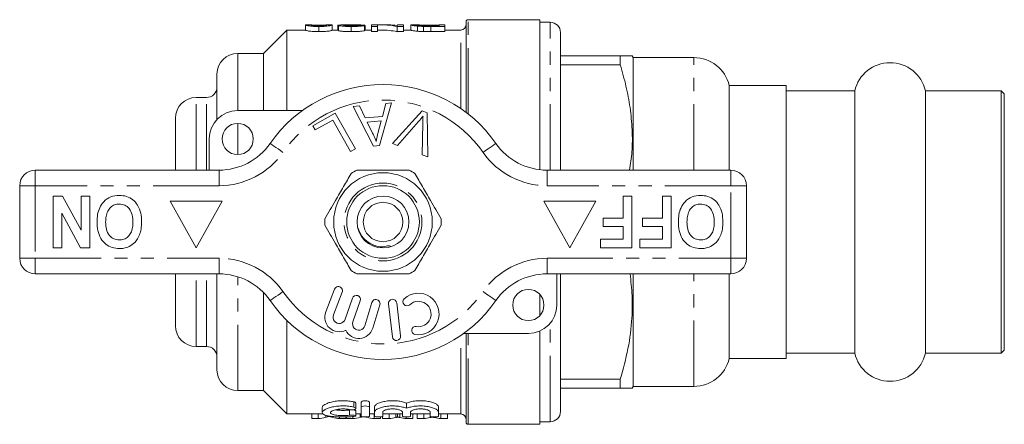
# Model space of a CAD drawing. Units: millimetres. Extents: x 156 to 251, y 91 to 269.
# Drawn here: x 156 to 251, y 91 to 130 of the extents above; entities that cross this region are included whole.
import ezdxf

# ---------------------------------------------------------------- set-up
doc = ezdxf.new("R2010")
doc.units = ezdxf.units.MM
doc.linetypes.add('PHANTOM', pattern=[12.7, 6.35, -1.27, 1.27, -1.27, 1.27, -1.27])

msp = doc.modelspace()

# ---------------------------------------------------------------- linework, layer by layer
at = {"color": 7, "linetype": 'Continuous', "lineweight": 15}
for p, q in [((198.984, 121.252), (198.984, 129.99)), ((206.084, 130.19), (199.184, 130.19)), ((206.084, 115.731), (206.084, 130.19)), ((181.734, 129.19), (179.484, 126.94)), ((183.517, 129.19), (181.734, 129.19)), ((181.734, 121.44), (181.734, 129.19)), ((183.517, 129.686), (183.517, 129.186)), ((183.554, 129.684), (183.517, 129.686)), ((184.042, 129.69), (183.554, 129.69)), ((184.029, 129.686), (184.042, 129.689)), ((184.799, 129.651), (184.799, 129.589)), ((184.799, 129.535), (184.799, 129.035)), ((186.067, 129.69), (185.539, 129.69)), ((185.539, 129.685), (185.568, 129.686)), ((186.081, 129.686), (186.067, 129.689)), ((186.081, 129.686), (186.081, 129.186)), ((186.696, 129.19), (186.081, 129.19)), ((186.645, 129.658), (186.741, 129.658)), ((186.645, 129.658), (186.645, 129.19)), ((186.696, 129.645), (186.696, 129.145)), ((188.157, 129.69), (187.409, 129.69)), ((187.927, 129.535), (187.927, 129.035)), ((188.284, 129.69), (188.284, 129.596)), ((189.206, 129.648), (189.206, 129.647)), ((189.209, 129.647), (189.209, 129.147)), ((189.876, 129.19), (189.209, 129.19)), ((189.26, 129.19), (189.26, 129.621)), ((190.44, 129.69), (189.876, 129.69)), ((189.876, 129.69), (189.876, 129.535)), ((189.876, 129.535), (190.44, 129.535)), ((189.876, 129.535), (189.876, 129.035)), ((190.44, 129.035), (189.876, 129.035)), ((190.44, 129.535), (190.44, 129.69)), ((190.44, 129.535), (190.44, 129.035)), ((190.82, 129.19), (190.44, 129.19)), ((191.504, 129.69), (190.82, 129.69)), ((192.356, 129.535), (192.952, 129.535)), ((192.356, 129.535), (192.356, 129.035)), ((192.952, 129.035), (192.356, 129.035)), ((192.952, 129.69), (192.388, 129.69)), ((192.388, 129.69), (192.388, 129.639)), ((192.952, 129.535), (192.952, 129.69)), ((192.952, 129.535), (192.952, 129.035)), ((193.67, 129.19), (192.952, 129.19)), ((193.726, 129.685), (193.67, 129.685)), ((193.67, 129.685), (193.67, 129.185)), ((194.265, 129.69), (193.726, 129.69)), ((194.296, 129.576), (194.296, 129.076)), ((194.878, 129.542), (194.878, 129.042)), ((195.564, 129.654), (196.388, 129.654)), ((195.564, 129.654), (195.564, 129.589)), ((196.388, 129.589), (195.577, 129.589)), ((195.585, 129.535), (195.585, 129.035)), ((195.585, 129.535), (196.952, 129.535)), ((196.952, 129.035), (195.585, 129.035)), ((196.952, 129.69), (196.388, 129.69)), ((196.388, 129.69), (196.388, 129.589)), ((196.952, 129.535), (196.952, 129.69)), ((196.952, 129.535), (196.952, 129.035)), ((198.484, 129.19), (196.952, 129.19)), ((207.084, 129.94), (206.084, 129.94)), ((208.084, 115.69), (208.084, 128.94)), ((179.484, 126.94), (176.984, 126.94)), ((179.484, 121.44), (179.484, 126.94)), ((213.843, 126.69), (208.084, 126.69)), ((213.843, 125.831), (213.843, 126.69)), ((215.084, 126.54), (214.998, 126.69)), ((220.927, 126.54), (215.084, 126.54)), ((215.084, 115.69), (215.084, 126.54)), ((208.084, 125.831), (213.843, 125.831)), ((174.984, 120.577), (174.984, 124.94)), ((229.834, 123.84), (224.334, 123.84)), ((224.334, 115.69), (224.334, 123.84)), ((229.834, 97.54), (229.834, 123.84)), ((236.427, 123.34), (229.834, 123.34)), ((236.427, 98.04), (236.427, 123.34)), ((250.534, 123.34), (243.242, 123.34)), ((243.242, 98.04), (243.242, 123.34)), ((250.834, 123.04), (250.534, 123.34)), ((250.534, 98.04), (250.534, 123.34)), ((173.984, 122.69), (172.984, 122.69)), ((250.834, 123.04), (250.834, 98.34)), ((176.984, 121.44), (183.238, 121.44)), ((188.106, 121.83), (188.703, 121.883)), ((190.082, 118.011), (188.106, 121.83)), ((188.703, 121.883), (189.274, 120.724)), ((191.816, 122.161), (190.647, 118.06)), ((190.931, 120.871), (191.259, 122.112)), ((191.259, 122.112), (191.816, 122.161)), ((170.984, 115.69), (170.984, 120.69)), ((184.23, 119.97), (186.385, 121.179)), ((186.157, 120.516), (184.458, 119.563)), ((187.865, 117.473), (186.157, 120.516)), ((186.385, 121.179), (188.322, 117.728)), ((189.274, 120.724), (190.931, 120.871)), ((191.894, 118.247), (194.746, 121.405)), ((194.746, 121.405), (195.25, 121.215)), ((195.25, 121.215), (195.286, 116.965)), ((184.458, 119.563), (184.23, 119.97)), ((190.817, 120.431), (189.473, 120.311)), ((189.473, 120.311), (189.984, 119.25)), ((190.486, 119.229), (190.817, 120.431)), ((194.414, 120.372), (192.395, 118.057)), ((194.754, 117.166), (194.808, 120.223)), ((174.234, 115.69), (174.234, 118.69)), ((188.322, 117.728), (187.865, 117.473)), ((190.647, 118.06), (190.082, 118.011)), ((192.395, 118.057), (191.894, 118.247)), ((195.286, 116.965), (194.754, 117.166)), ((157.484, 115.69), (175.187, 115.69)), ((206.782, 115.69), (224.484, 115.69)), ((155.984, 107.19), (155.984, 114.19)), ((225.984, 114.19), (225.984, 107.19)), ((159.202, 108.19), (159.202, 113.19)), ((159.202, 113.19), (160.103, 113.19)), ((160.103, 113.19), (161.895, 109.901)), ((161.895, 109.901), (161.895, 113.19)), ((161.895, 113.19), (162.728, 113.19)), ((162.728, 113.19), (162.728, 108.19)), ((214.113, 113.19), (214.946, 113.19)), ((214.113, 111.075), (214.113, 113.19)), ((214.946, 113.19), (214.946, 108.19)), ((217.895, 111.075), (217.895, 113.19)), ((217.895, 113.19), (218.728, 113.19)), ((218.728, 113.19), (218.728, 108.19)), ((170.484, 112.69), (172.984, 108.19)), ((175.484, 112.69), (170.484, 112.69)), ((172.984, 108.19), (175.484, 112.69)), ((206.484, 112.69), (208.984, 108.19)), ((211.484, 112.69), (206.484, 112.69)), ((208.984, 108.19), (211.484, 112.69)), ((161.856, 108.19), (160.036, 111.531)), ((160.036, 111.531), (160.036, 108.19)), ((212.189, 110.241), (212.189, 111.075)), ((212.189, 111.075), (214.113, 111.075)), ((215.972, 110.241), (215.972, 111.075)), ((215.972, 111.075), (217.895, 111.075)), ((214.113, 110.241), (212.189, 110.241)), ((214.113, 109.023), (214.113, 110.241)), ((217.895, 110.241), (215.972, 110.241)), ((217.895, 109.023), (217.895, 110.241)), ((160.036, 108.19), (159.202, 108.19)), ((162.728, 108.19), (161.856, 108.19)), ((211.933, 108.19), (211.933, 109.023)), ((211.933, 109.023), (214.113, 109.023)), ((214.946, 108.19), (211.933, 108.19)), ((215.715, 108.19), (215.715, 109.023)), ((215.715, 109.023), (217.895, 109.023)), ((218.728, 108.19), (215.715, 108.19)), ((175.187, 105.69), (157.484, 105.69)), ((170.984, 100.69), (170.984, 105.69)), ((174.984, 96.44), (174.984, 105.69)), ((224.484, 105.69), (206.782, 105.69)), ((207.734, 105.69), (207.734, 102.69)), ((208.084, 92.44), (208.084, 105.69)), ((215.084, 94.84), (215.084, 105.69)), ((224.334, 97.54), (224.334, 105.69)), ((179.484, 94.44), (179.484, 103.877)), ((186.309, 104.209), (185.461, 102.018)), ((186.207, 101.729), (187.055, 103.92)), ((206.084, 101.67), (206.084, 103.71)), ((188.034, 103.351), (187.334, 101.317)), ((188.09, 101.057), (188.791, 103.09)), ((189.913, 102.936), (189.232, 100.688)), ((189.998, 100.456), (190.679, 102.704)), ((191.511, 102.797), (191.885, 99.619)), ((192.68, 99.713), (192.306, 102.891)), ((181.734, 92.19), (181.734, 101.203)), ((204.984, 99.94), (198.73, 99.94)), ((198.984, 91.39), (198.984, 99.94)), ((206.084, 91.19), (206.084, 100.17)), ((172.984, 98.69), (173.984, 98.69)), ((229.834, 98.04), (236.427, 98.04)), ((243.242, 98.04), (250.534, 98.04)), ((250.534, 98.04), (250.834, 98.34)), ((224.334, 97.54), (229.834, 97.54)), ((213.843, 95.549), (208.084, 95.549)), ((213.843, 94.69), (213.843, 95.549)), ((176.984, 94.44), (179.484, 94.44)), ((179.484, 94.44), (181.734, 92.19)), ((208.084, 94.69), (213.843, 94.69)), ((214.998, 94.69), (215.084, 94.84)), ((215.084, 94.84), (220.927, 94.84)), ((188.361, 92.73), (188.361, 93.23)), ((188.869, 92.814), (188.869, 93.314)), ((189.669, 92.814), (189.669, 93.314)), ((193.247, 92.732), (193.247, 93.232)), ((181.734, 92.19), (185.215, 92.19)), ((184.125, 91.74), (184.125, 92.19)), ((184.742, 91.74), (184.742, 92.19)), ((185.128, 92.81), (185.128, 92.313)), ((185.464, 91.869), (185.464, 92.063)), ((188.361, 92.002), (188.361, 92.502)), ((188.361, 92.19), (188.869, 92.19)), ((188.797, 91.869), (188.797, 92.19)), ((188.869, 91.96), (188.869, 92.814)), ((189.669, 92.814), (189.669, 91.96)), ((189.669, 92.19), (190.169, 92.19)), ((190.123, 91.74), (190.123, 92.19)), ((190.169, 92.382), (190.169, 92.882)), ((190.169, 91.96), (190.169, 92.382)), ((190.969, 92.382), (190.969, 91.96)), ((190.969, 92.19), (192.847, 92.19)), ((191.569, 91.74), (191.569, 92.19)), ((192.205, 91.847), (192.205, 92.19)), ((192.374, 91.896), (192.374, 92.19)), ((192.616, 91.842), (192.616, 92.19)), ((192.847, 91.96), (192.847, 92.382)), ((193.647, 92.382), (193.647, 91.96)), ((193.647, 92.19), (195.525, 92.19)), ((193.869, 91.74), (193.869, 92.19)), ((194.279, 91.74), (194.279, 92.19)), ((194.902, 91.74), (194.902, 92.19)), ((195.525, 91.96), (195.525, 92.382)), ((196.325, 92.382), (196.325, 92.882)), ((196.325, 92.382), (196.325, 91.96)), ((196.325, 92.19), (198.484, 92.19)), ((196.562, 91.74), (196.562, 92.19)), ((197.202, 91.74), (197.202, 92.19)), ((184.742, 91.74), (184.125, 91.74)), ((186.123, 91.866), (186.123, 91.943)), ((186.79, 91.74), (186.79, 91.902)), ((187.407, 91.74), (186.79, 91.74)), ((187.407, 91.74), (187.407, 91.901)), ((187.458, 91.74), (187.458, 91.902)), ((188.075, 91.74), (187.458, 91.74)), ((188.075, 91.74), (188.075, 91.936)), ((189.457, 91.866), (189.457, 91.903)), ((190.74, 91.74), (190.123, 91.74)), ((190.74, 91.74), (190.74, 91.902)), ((190.945, 91.74), (190.945, 91.937)), ((191.569, 91.74), (190.945, 91.74)), ((193.228, 91.74), (193.228, 91.896)), ((193.869, 91.74), (193.228, 91.74)), ((194.902, 91.74), (194.279, 91.74)), ((195.538, 91.847), (195.538, 91.958)), ((195.949, 91.842), (195.949, 91.897)), ((197.202, 91.74), (196.562, 91.74)), ((199.184, 91.19), (206.084, 91.19)), ((206.084, 91.44), (207.084, 91.44))]:
    msp.add_line(p, q, dxfattribs=at)
at = {"color": 8, "linetype": 'PHANTOM', "lineweight": 0}
for p, q in [((199.184, 121.098), (199.184, 130.19)), ((198.484, 121.613), (198.484, 129.19)), ((207.084, 115.69), (207.084, 129.94)), ((176.984, 121.44), (176.984, 126.94)), ((220.927, 115.69), (220.927, 126.54)), ((172.984, 115.69), (172.984, 122.69)), ((173.984, 115.69), (173.984, 122.69)), ((176.984, 117.19), (176.984, 120.19)), ((157.484, 115.69), (157.484, 114.19)), ((175.187, 115.69), (175.187, 114.19)), ((206.782, 115.69), (206.782, 114.19)), ((224.484, 115.69), (224.484, 114.19)), ((157.484, 114.19), (155.984, 114.19)), ((157.484, 114.19), (157.484, 107.19)), ((175.187, 114.19), (157.484, 114.19)), ((224.484, 114.19), (206.782, 114.19)), ((224.484, 107.19), (224.484, 114.19)), ((225.984, 114.19), (224.484, 114.19)), ((157.484, 107.19), (155.984, 107.19)), ((157.484, 107.19), (175.187, 107.19)), ((157.484, 107.19), (157.484, 105.69)), ((175.187, 107.19), (175.187, 105.69)), ((206.782, 107.19), (224.484, 107.19)), ((206.782, 107.19), (206.782, 105.69)), ((225.984, 107.19), (224.484, 107.19)), ((224.484, 107.19), (224.484, 105.69)), ((172.984, 98.69), (172.984, 105.69)), ((173.984, 98.69), (173.984, 105.69)), ((176.984, 94.44), (176.984, 105.414)), ((220.927, 94.84), (220.927, 105.69)), ((207.084, 91.44), (207.084, 100.914)), ((198.484, 92.19), (198.484, 99.767)), ((199.184, 91.19), (199.184, 99.94)), ((188.169, 92.854), (188.169, 93.354)), ((187.752, 92.069), (187.752, 92.569))]:
    msp.add_line(p, q, dxfattribs=at)
at = {"color": 8, "linetype": 'PHANTOM', "lineweight": 0, "flags": 128}
for points in [[(180.111, 118.261), (180.134, 118.245), (180.204, 118.196), (180.318, 118.117), (180.471, 118.01), (180.658, 117.88), (180.871, 117.732), (181.102, 117.572), (181.342, 117.404)], [(201.858, 118.261), (201.834, 118.245), (201.764, 118.196), (201.651, 118.117), (201.497, 118.01), (201.311, 117.88), (201.098, 117.732), (200.867, 117.572), (200.627, 117.404)], [(181.342, 103.976), (181.102, 103.808), (180.871, 103.648), (180.658, 103.5), (180.471, 103.37), (180.318, 103.263), (180.204, 103.184), (180.134, 103.135), (180.111, 103.119)], [(200.627, 103.976), (200.867, 103.808), (201.098, 103.648), (201.311, 103.5), (201.497, 103.37), (201.651, 103.263), (201.764, 103.184), (201.834, 103.135), (201.858, 103.119)]]:
    msp.add_lwpolyline(points, dxfattribs=at)
at = {"color": 7, "linetype": 'Continuous', "lineweight": 15}
for centre, radius in [((176.984, 118.69), 1.5), ((190.984, 110.69), 4.75), ((190.984, 110.69), 3.5), ((190.984, 110.69), 2.5), ((190.984, 110.69), 1.9), ((204.984, 102.69), 1.5)]:
    msp.add_circle(centre, radius, dxfattribs=at)
at = {"color": 8, "linetype": 'PHANTOM', "lineweight": 0}
msp.add_circle((190.984, 110.69), 3.75, dxfattribs=at)
at = {"color": 7, "linetype": 'Continuous', "lineweight": 15}
for centre, radius, start, end in [((199.184, 129.99), 0.2, 90, 180), ((198.484, 129.69), 0.5, 270, 0), ((207.084, 128.94), 1, 360, 90), ((176.984, 124.94), 2, 90, 180), ((220.927, 123.04), 3.5, 13.21298, 90), ((239.834, 122.54), 3.5, 13.21298, 166.78702), ((173.984, 123.69), 1, 270, 0), ((190.984, 110.69), 13.25, 34.8499, 145.1501), ((172.984, 120.69), 2, 90, 180), ((176.984, 118.69), 2.75, 90, 180), ((175.187, 121.69), 6, 270, 325.1501), ((206.782, 121.69), 6, 214.8499, 270), ((157.484, 114.19), 1.5, 90, 180), ((190.984, 110.69), 5.6, 116.7655, 123.2345), ((190.984, 110.69), 5.6, 56.7655, 63.2345), ((224.484, 114.19), 1.5, 0, 90), ((190.984, 110.69), 5.6, 176.7655, 183.2345), ((190.984, 110.69), 5.6, 356.7655, 3.2345), ((157.484, 107.19), 1.5, 180, 270), ((224.484, 107.19), 1.5, 270, 0), ((175.187, 99.69), 6, 34.8499, 90), ((190.984, 110.69), 5.6, 236.7655, 243.2345), ((190.984, 110.69), 5.6, 296.7655, 303.2345), ((206.782, 99.69), 6, 90, 145.1501), ((186.682, 104.065), 0.4, 338.85044, 158.85044), ((188.412, 103.22), 0.4, 341, 161), ((194.389, 101.821), 2, 260.61608, 132.8163), ((190.984, 110.69), 13.25, 214.8499, 325.1501), ((190.296, 102.82), 0.4, 343.14956, 163.14956), ((191.908, 102.844), 0.4, 6.71619, 186.71619), ((193.293, 103.004), 0.387, 132.8163, 312.8163), ((194.389, 101.821), 1.226, 260.61608, 132.8163), ((204.984, 102.69), 2.75, 270, 0), ((186.767, 101.513), 1.4, 158.85044, 296.58469), ((186.767, 101.513), 0.6, 158.85044, 341), ((172.984, 100.69), 2, 180, 270), ((188.658, 100.862), 0.6, 161, 343.14956), ((194.126, 100.23), 0.387, 80.61608, 260.61608), ((188.658, 100.862), 1.4, 205.41531, 343.14956), ((192.283, 99.666), 0.4, 186.71619, 6.71619), ((173.984, 97.69), 1, 0, 90), ((239.834, 98.84), 3.5, 193.21298, 346.78702), ((220.927, 98.34), 3.5, 270, 346.78702), ((176.984, 96.44), 2, 180, 270), ((198.484, 91.69), 0.5, 360, 90), ((207.084, 92.44), 1, 270, 0), ((199.184, 91.39), 0.2, 180, 270)]:
    msp.add_arc(centre, radius, start, end, dxfattribs=at)
at = {"color": 8, "linetype": 'PHANTOM', "lineweight": 0}
for centre, radius, start, end in [((190.984, 110.69), 11.75, 34.8499, 145.1501), ((175.187, 121.69), 7.5, 270, 325.1501), ((206.782, 121.69), 7.5, 214.8499, 270), ((175.187, 99.69), 7.5, 34.8499, 90), ((206.782, 99.69), 7.5, 90, 145.1501), ((190.984, 110.69), 11.75, 214.8499, 325.1501)]:
    msp.add_arc(centre, radius, start, end, dxfattribs=at)
at = {"color": 7, "linetype": 'Continuous', "lineweight": 15}
for centre, major_axis, ratio, start_param, end_param in [((176.565, 111.19), (185, 0), 0.1, 1.502398, 1.505176), ((190.82, 111.19), (0, 18.5), 0.642148, 6.153493, 6.315201), ((190.82, 110.69), (0, 18.5), 0.642148, 6.153493, 6.283185), ((191.504, 111.19), (0, 18.5), 0.642148, 6.208664, 6.283185), ((183.921, 110.19), (0, 18.5), 0.601067, 3.215467, 3.280775), ((187.563, 110.19), (0, 18.5), 0.566372, 3.003723, 3.067718), ((187.255, 110.19), (0, 18.5), 0.601067, 3.215467, 3.280775), ((190.897, 110.19), (0, 18.5), 0.566372, 3.003723, 3.067718), ((190.732, 110.19), (0, 18.5), 0.612654, 3.215467, 3.271902), ((194.06, 110.19), (0, 18.5), 0.60925, 3.013118, 3.067718), ((194.066, 110.19), (0, 18.5), 0.612654, 3.215467, 3.271902), ((197.394, 110.19), (0, 18.5), 0.60925, 3.013118, 3.067718)]:
    msp.add_ellipse(centre, major_axis=major_axis, ratio=ratio, start_param=start_param, end_param=end_param, dxfattribs=at)
for points, knots in [([(183.517, 129.686), (183.518, 129.682), (183.525, 129.673), (183.584, 129.648), (183.644, 129.632), (183.777, 129.603), (183.829, 129.593), (183.965, 129.573), (184.049, 129.564), (184.243, 129.549), (184.349, 129.544), (184.515, 129.538), (184.571, 129.537), (184.684, 129.535), (184.741, 129.535), (184.799, 129.535)], [0, 0, 0, 0, 0.25, 0.25, 0.5, 0.5, 0.625, 0.625, 0.75, 0.75, 0.875, 0.875, 0.9375, 0.9375, 1, 1, 1, 1]), ([(184.799, 129.035), (184.742, 129.035), (184.685, 129.035), (184.573, 129.037), (184.517, 129.038), (184.354, 129.044), (184.246, 129.049), (184.055, 129.064), (183.968, 129.073), (183.833, 129.092), (183.78, 129.103), (183.646, 129.131), (183.586, 129.148), (183.525, 129.173), (183.518, 129.182), (183.517, 129.186)], [0, 0, 0, 0, 0.0625, 0.0625, 0.125, 0.125, 0.25, 0.25, 0.375, 0.375, 0.5, 0.5, 0.75, 0.75, 1, 1, 1, 1]), ([(184.804, 129.589), (184.763, 129.589), (184.722, 129.589), (184.642, 129.591), (184.603, 129.592), (184.488, 129.597), (184.419, 129.601), (184.301, 129.612), (184.25, 129.618), (184.171, 129.63), (184.144, 129.636), (184.081, 129.653), (184.06, 129.663), (184.034, 129.678), (184.03, 129.683), (184.029, 129.686)], [0, 0, 0, 0, 0.0625, 0.0625, 0.125, 0.125, 0.25, 0.25, 0.375, 0.375, 0.5, 0.5, 0.75, 0.75, 1, 1, 1, 1]), ([(184.047, 129.69), (184.057, 129.689), (184.071, 129.687), (184.118, 129.681), (184.15, 129.676), (184.237, 129.669), (184.274, 129.667), (184.356, 129.662), (184.402, 129.66), (184.504, 129.656), (184.559, 129.654), (184.677, 129.652), (184.738, 129.651), (184.799, 129.651)], [0, 0, 0, 0, 0.25, 0.25, 0.5, 0.5, 0.625, 0.625, 0.75, 0.75, 0.875, 0.875, 1, 1, 1, 1]), ([(184.799, 129.535), (184.856, 129.535), (184.912, 129.535), (185.024, 129.537), (185.079, 129.538), (185.188, 129.541), (185.243, 129.544), (185.348, 129.549), (185.397, 129.553), (185.54, 129.564), (185.625, 129.573), (185.763, 129.593), (185.821, 129.603), (185.959, 129.631), (186.009, 129.648), (186.055, 129.667), (186.065, 129.672), (186.078, 129.681), (186.08, 129.684), (186.081, 129.686)], [0, 0, 0, 0, 0.0625, 0.0625, 0.125, 0.125, 0.1875, 0.1875, 0.25, 0.25, 0.375, 0.375, 0.5, 0.5, 0.75, 0.75, 0.875, 0.875, 1, 1, 1, 1]), ([(184.799, 129.651), (184.844, 129.651), (184.889, 129.652), (184.976, 129.653), (185.02, 129.654), (185.142, 129.657), (185.214, 129.66), (185.337, 129.667), (185.389, 129.671), (185.457, 129.678), (185.481, 129.681), (185.5, 129.683)], [0, 0, 0, 0, 0.125, 0.125, 0.25, 0.25, 0.5, 0.5, 0.75, 0.75, 1, 1, 1, 1]), ([(186.081, 129.186), (186.08, 129.184), (186.078, 129.181), (186.066, 129.172), (186.055, 129.167), (186.026, 129.155), (186.005, 129.148), (185.951, 129.131), (185.917, 129.122), (185.825, 129.103), (185.768, 129.093), (185.629, 129.074), (185.546, 129.064), (185.403, 129.053), (185.353, 129.05), (185.249, 129.044), (185.194, 129.042), (185.084, 129.038), (185.027, 129.037), (184.913, 129.035), (184.856, 129.035), (184.799, 129.035)], [0, 0, 0, 0, 0.125, 0.125, 0.25, 0.25, 0.375, 0.375, 0.5, 0.5, 0.625, 0.625, 0.75, 0.75, 0.8125, 0.8125, 0.875, 0.875, 0.9375, 0.9375, 1, 1, 1, 1]), ([(185.336, 129.616), (185.304, 129.612), (185.27, 129.608), (185.193, 129.602), (185.15, 129.599), (185.059, 129.594), (185.009, 129.592), (184.909, 129.589), (184.857, 129.589), (184.804, 129.589)], [0, 0, 0, 0, 0.25, 0.25, 0.5, 0.5, 0.75, 0.75, 1, 1, 1, 1]), ([(185.568, 129.686), (185.567, 129.684), (185.565, 129.681), (185.554, 129.673), (185.544, 129.667), (185.516, 129.655), (185.496, 129.648), (185.451, 129.637), (185.434, 129.633), (185.393, 129.624), (185.365, 129.62), (185.336, 129.616)], [0, 0, 0, 0, 0.25, 0.25, 0.5, 0.5, 0.75, 0.75, 0.875, 0.875, 1, 1, 1, 1]), ([(187.409, 129.69), (187.291, 129.689), (187.049, 129.688), (186.758, 129.676), (186.716, 129.655), (186.696, 129.645)], [0, 0, 0, 0, 0.328297, 0.670267, 1, 1, 1, 1]), ([(186.696, 129.645), (186.698, 129.64), (186.703, 129.634), (186.733, 129.621), (186.755, 129.615), (186.851, 129.595), (186.947, 129.581), (187.178, 129.558), (187.318, 129.549), (187.541, 129.54), (187.618, 129.538), (187.771, 129.535), (187.849, 129.535), (187.927, 129.535)], [0, 0, 0, 0, 0.125, 0.125, 0.25, 0.25, 0.5, 0.5, 0.75, 0.75, 0.875, 0.875, 1, 1, 1, 1]), ([(187.927, 129.035), (187.849, 129.035), (187.772, 129.035), (187.62, 129.038), (187.545, 129.04), (187.397, 129.045), (187.324, 129.049), (187.188, 129.058), (187.124, 129.063), (187.007, 129.075), (186.953, 129.081), (186.86, 129.094), (186.82, 129.101), (186.755, 129.115), (186.734, 129.121), (186.703, 129.134), (186.698, 129.14), (186.696, 129.145)], [0, 0, 0, 0, 0.125, 0.125, 0.25, 0.25, 0.375, 0.375, 0.5, 0.5, 0.625, 0.625, 0.75, 0.75, 0.875, 0.875, 1, 1, 1, 1]), ([(187.209, 129.645), (187.211, 129.651), (187.221, 129.655), (187.266, 129.664), (187.298, 129.667), (187.411, 129.676), (187.511, 129.68), (187.824, 129.689), (188.053, 129.691), (188.284, 129.69)], [0, 0, 0, 0, 0.125, 0.125, 0.25, 0.25, 0.5, 0.5, 1, 1, 1, 1]), ([(187.938, 129.589), (187.847, 129.589), (187.757, 129.59), (187.627, 129.594), (187.585, 129.596), (187.505, 129.6), (187.467, 129.603), (187.363, 129.612), (187.304, 129.618), (187.246, 129.628), (187.232, 129.632), (187.214, 129.639), (187.21, 129.642), (187.209, 129.645)], [0, 0, 0, 0, 0.25, 0.25, 0.375, 0.375, 0.5, 0.5, 0.75, 0.75, 0.875, 0.875, 1, 1, 1, 1]), ([(187.927, 129.535), (188.007, 129.535), (188.086, 129.535), (188.243, 129.538), (188.321, 129.54), (188.551, 129.548), (188.696, 129.557), (188.878, 129.575), (188.932, 129.582), (189.026, 129.595), (189.065, 129.602), (189.128, 129.616), (189.153, 129.623), (189.189, 129.635), (189.2, 129.641), (189.209, 129.647)], [0, 0, 0, 0, 0.125, 0.125, 0.25, 0.25, 0.5, 0.5, 0.625, 0.625, 0.75, 0.75, 0.875, 0.875, 1, 1, 1, 1]), ([(189.209, 129.147), (189.2, 129.141), (189.189, 129.135), (189.154, 129.123), (189.129, 129.116), (189.036, 129.096), (188.94, 129.081), (188.699, 129.058), (188.553, 129.048), (188.325, 129.04), (188.246, 129.038), (188.087, 129.035), (188.007, 129.035), (187.927, 129.035)], [0, 0, 0, 0, 0.125, 0.125, 0.25, 0.25, 0.5, 0.5, 0.75, 0.75, 0.875, 0.875, 1, 1, 1, 1]), ([(188.696, 129.65), (188.694, 129.647), (188.692, 129.644), (188.677, 129.636), (188.665, 129.633), (188.63, 129.625), (188.609, 129.622), (188.554, 129.614), (188.521, 129.611), (188.413, 129.601), (188.325, 129.596), (188.137, 129.59), (188.037, 129.589), (187.938, 129.589)], [0, 0, 0, 0, 0.125, 0.125, 0.25, 0.25, 0.375, 0.375, 0.5, 0.5, 0.75, 0.75, 1, 1, 1, 1]), ([(188.284, 129.69), (188.48, 129.689), (188.67, 129.686), (188.916, 129.677), (188.988, 129.673), (189.082, 129.665), (189.112, 129.662), (189.164, 129.655), (189.185, 129.652), (189.206, 129.648)], [0, 0, 0, 0, 0.5, 0.5, 0.75, 0.75, 0.875, 0.875, 1, 1, 1, 1]), ([(189.206, 129.648), (189.216, 129.646), (189.234, 129.642), (189.256, 129.633), (189.258, 129.626), (189.259, 129.621)], [0, 0, 0, 0, 0.261437, 0.523202, 1, 1, 1, 1]), ([(193.67, 129.685), (193.672, 129.682), (193.679, 129.677), (193.724, 129.663), (193.756, 129.654), (193.853, 129.634), (193.916, 129.623), (194.039, 129.605), (194.086, 129.599), (194.184, 129.587), (194.239, 129.582), (194.296, 129.576)], [0, 0, 0, 0, 0.25, 0.25, 0.5, 0.5, 0.75, 0.75, 0.875, 0.875, 1, 1, 1, 1]), ([(194.296, 129.076), (194.239, 129.082), (194.184, 129.087), (194.086, 129.099), (194.04, 129.105), (193.918, 129.122), (193.854, 129.134), (193.756, 129.154), (193.724, 129.163), (193.679, 129.177), (193.672, 129.182), (193.67, 129.185)], [0, 0, 0, 0, 0.125, 0.125, 0.25, 0.25, 0.5, 0.5, 0.75, 0.75, 1, 1, 1, 1]), ([(194.235, 129.685), (194.236, 129.688), (194.239, 129.689), (194.263, 129.69), (194.28, 129.69), (194.338, 129.687), (194.376, 129.684), (194.451, 129.679), (194.479, 129.678), (194.544, 129.674), (194.581, 129.672), (194.619, 129.67)], [0, 0, 0, 0, 0.25, 0.25, 0.5, 0.5, 0.75, 0.75, 0.875, 0.875, 1, 1, 1, 1]), ([(194.916, 129.597), (194.852, 129.6), (194.79, 129.603), (194.679, 129.611), (194.627, 129.616), (194.489, 129.63), (194.414, 129.639), (194.309, 129.657), (194.28, 129.665), (194.241, 129.677), (194.236, 129.682), (194.235, 129.685)], [0, 0, 0, 0, 0.125, 0.125, 0.25, 0.25, 0.5, 0.5, 0.75, 0.75, 1, 1, 1, 1]), ([(194.296, 129.576), (194.339, 129.572), (194.382, 129.569), (194.473, 129.561), (194.52, 129.558), (194.668, 129.55), (194.772, 129.546), (194.878, 129.542)], [0, 0, 0, 0, 0.25, 0.25, 0.5, 0.5, 1, 1, 1, 1]), ([(194.878, 129.042), (194.772, 129.046), (194.667, 129.05), (194.519, 129.058), (194.472, 129.061), (194.382, 129.069), (194.339, 129.072), (194.296, 129.076)], [0, 0, 0, 0, 0.5, 0.5, 0.75, 0.75, 1, 1, 1, 1]), ([(194.619, 129.67), (194.65, 129.668), (194.681, 129.667), (194.749, 129.665), (194.785, 129.663), (194.897, 129.66), (194.978, 129.658), (195.223, 129.655), (195.395, 129.655), (195.564, 129.654)], [0, 0, 0, 0, 0.125, 0.125, 0.25, 0.25, 0.5, 0.5, 1, 1, 1, 1]), ([(214.991, 126.69), (214.993, 126.69), (215.026, 126.69), (214.888, 126.69), (214.536, 126.69), (214.075, 126.69), (213.843, 126.69)], [0, 0, 0, 0, 0.018055, 0.305254, 0.651311, 1, 1, 1, 1]), ([(213.843, 125.831), (214.036, 125.154), (214.423, 123.798), (214.814, 121.712), (215.007, 119.591), (215.022, 117.568), (214.825, 116.275), (214.736, 115.69)], [0, 0, 0, 0, 0.204485, 0.408914, 0.618166, 0.827398, 1, 1, 1, 1]), ([(194.843, 120.904), (194.765, 120.802), (194.627, 120.621), (194.479, 120.448), (194.414, 120.372)], [0, 0, 0, 0, 0.559975, 1, 1, 1, 1]), ([(194.808, 120.223), (194.811, 120.351), (194.816, 120.578), (194.834, 120.804), (194.843, 120.904)], [0, 0, 0, 0, 0.559993, 1, 1, 1, 1]), ([(189.984, 119.25), (190.055, 119.103), (190.181, 118.841), (190.291, 118.572), (190.339, 118.453)], [0, 0, 0, 0, 0.560008, 1, 1, 1, 1]), ([(190.339, 118.453), (190.359, 118.599), (190.393, 118.861), (190.458, 119.117), (190.486, 119.229)], [0, 0, 0, 0, 0.5599887, 1, 1, 1, 1]), ([(187.915, 115.374), (187.67, 114.95), (187.175, 114.092), (186.493, 112.911), (185.896, 111.876), (185.561, 111.297), (185.393, 111.006)], [0, 0, 0, 0, 0.2947, 0.596246, 0.797057, 1, 1, 1, 1]), ([(188.462, 115.69), (188.593, 115.69), (189.195, 115.69), (190.304, 115.69), (191.881, 115.69), (192.938, 115.69), (193.506, 115.69)], [0, 0, 0, 0, 0.07896, 0.365173, 0.658395, 1, 1, 1, 1]), ([(194.054, 115.374), (194.298, 114.95), (194.794, 114.092), (195.476, 112.911), (196.073, 111.876), (196.407, 111.297), (196.575, 111.006)], [0, 0, 0, 0, 0.2947, 0.596246, 0.797057, 1, 1, 1, 1]), ([(163.433, 110.697), (163.443, 110.931), (163.461, 111.4), (163.661, 112.083), (164.073, 112.71), (164.742, 113.183), (165.297, 113.23), (165.575, 113.254)], [0, 0, 0, 0, 0.187264, 0.374292, 0.561001, 0.780237, 1, 1, 1, 1]), ([(165.575, 113.254), (165.809, 113.238), (166.277, 113.205), (166.913, 112.864), (167.404, 112.295), (167.688, 111.546), (167.715, 110.996), (167.728, 110.72)], [0, 0, 0, 0, 0.186758, 0.373113, 0.559668, 0.779563, 1, 1, 1, 1]), ([(219.433, 110.697), (219.443, 110.931), (219.461, 111.4), (219.661, 112.083), (220.073, 112.71), (220.742, 113.183), (221.297, 113.23), (221.575, 113.254)], [0, 0, 0, 0, 0.187264, 0.374292, 0.561001, 0.780237, 1, 1, 1, 1]), ([(221.575, 113.254), (221.809, 113.238), (222.277, 113.205), (222.913, 112.864), (223.404, 112.295), (223.688, 111.546), (223.715, 110.996), (223.728, 110.72)], [0, 0, 0, 0, 0.186758, 0.373113, 0.559668, 0.779563, 1, 1, 1, 1]), ([(165.576, 112.421), (165.422, 112.407), (165.114, 112.38), (164.72, 112.115), (164.429, 111.717), (164.287, 111.214), (164.273, 110.853), (164.266, 110.673)], [0, 0, 0, 0, 0.186446, 0.372679, 0.559184, 0.779356, 1, 1, 1, 1]), ([(166.895, 110.687), (166.885, 110.917), (166.864, 111.375), (166.591, 111.97), (166.118, 112.36), (165.756, 112.4), (165.576, 112.421)], [0, 0, 0, 0, 0.281128, 0.560546, 0.780274, 1, 1, 1, 1]), ([(221.576, 112.421), (221.422, 112.407), (221.114, 112.38), (220.72, 112.115), (220.429, 111.717), (220.287, 111.214), (220.273, 110.853), (220.266, 110.673)], [0, 0, 0, 0, 0.186446, 0.372679, 0.559184, 0.779356, 1, 1, 1, 1]), ([(222.895, 110.687), (222.885, 110.917), (222.864, 111.375), (222.591, 111.97), (222.118, 112.36), (221.756, 112.4), (221.576, 112.421)], [0, 0, 0, 0, 0.281128, 0.560546, 0.780274, 1, 1, 1, 1]), ([(165.587, 108.126), (165.35, 108.143), (164.878, 108.176), (164.242, 108.53), (163.752, 109.107), (163.472, 109.864), (163.446, 110.419), (163.433, 110.697)], [0, 0, 0, 0, 0.186721, 0.37307, 0.559626, 0.779538, 1, 1, 1, 1]), ([(164.266, 110.673), (164.275, 110.445), (164.293, 109.99), (164.555, 109.391), (165.035, 109.012), (165.395, 108.977), (165.576, 108.959)], [0, 0, 0, 0, 0.281213, 0.560506, 0.78003, 1, 1, 1, 1]), ([(165.576, 108.959), (165.729, 108.972), (166.036, 108.996), (166.438, 109.249), (166.73, 109.645), (166.875, 110.147), (166.888, 110.507), (166.895, 110.687)], [0, 0, 0, 0, 0.186586, 0.372857, 0.559265, 0.779356, 1, 1, 1, 1]), ([(167.728, 110.72), (167.722, 110.477), (167.711, 110.044), (167.582, 109.631), (167.526, 109.449)], [0, 0, 0, 0, 0.560144, 1, 1, 1, 1]), ([(187.915, 106.006), (187.67, 106.43), (187.175, 107.288), (186.493, 108.469), (185.896, 109.504), (185.561, 110.083), (185.393, 110.374)], [0, 0, 0, 0, 0.2947, 0.596246, 0.797057, 1, 1, 1, 1]), ([(188.585, 110.084), (188.691, 109.826), (188.904, 109.309), (189.522, 108.71), (190.309, 108.372), (190.999, 108.22), (191.569, 108.46), (191.692, 108.353), (191.728, 108.321)], [0, 0, 0, 0, 0.207998, 0.416014, 0.625219, 0.839595, 0.953125, 1, 1, 1, 1]), ([(194.054, 106.006), (194.298, 106.43), (194.794, 107.288), (195.476, 108.469), (196.073, 109.504), (196.407, 110.083), (196.575, 110.374)], [0, 0, 0, 0, 0.2947, 0.596246, 0.797057, 1, 1, 1, 1]), ([(221.587, 108.126), (221.35, 108.143), (220.878, 108.176), (220.242, 108.53), (219.752, 109.107), (219.472, 109.864), (219.446, 110.419), (219.433, 110.697)], [0, 0, 0, 0, 0.186721, 0.37307, 0.559626, 0.779538, 1, 1, 1, 1]), ([(220.266, 110.673), (220.275, 110.445), (220.293, 109.99), (220.555, 109.391), (221.035, 109.012), (221.395, 108.977), (221.576, 108.959)], [0, 0, 0, 0, 0.281213, 0.560506, 0.78003, 1, 1, 1, 1]), ([(221.576, 108.959), (221.729, 108.972), (222.036, 108.996), (222.438, 109.249), (222.73, 109.645), (222.875, 110.147), (222.888, 110.507), (222.895, 110.687)], [0, 0, 0, 0, 0.186586, 0.372858, 0.559265, 0.779356, 1, 1, 1, 1]), ([(223.728, 110.72), (223.722, 110.477), (223.711, 110.044), (223.582, 109.631), (223.526, 109.449)], [0, 0, 0, 0, 0.560145, 1, 1, 1, 1]), ([(167.526, 109.449), (167.397, 109.188), (167.167, 108.723), (166.732, 108.444), (166.541, 108.322)], [0, 0, 0, 0, 0.560201, 1, 1, 1, 1]), ([(223.526, 109.449), (223.397, 109.188), (223.167, 108.723), (222.732, 108.444), (222.541, 108.322)], [0, 0, 0, 0, 0.5602016, 1, 1, 1, 1]), ([(166.541, 108.322), (166.368, 108.257), (166.06, 108.142), (165.731, 108.131), (165.587, 108.126)], [0, 0, 0, 0, 0.559495, 1, 1, 1, 1]), ([(222.541, 108.322), (222.368, 108.257), (222.06, 108.142), (221.731, 108.131), (221.587, 108.126)], [0, 0, 0, 0, 0.559496, 1, 1, 1, 1]), ([(188.462, 105.69), (188.593, 105.69), (189.195, 105.69), (190.304, 105.69), (191.881, 105.69), (192.938, 105.69), (193.506, 105.69)], [0, 0, 0, 0, 0.07896, 0.365173, 0.658395, 1, 1, 1, 1]), ([(214.782, 105.69), (214.862, 104.99), (215.023, 103.58), (214.99, 101.167), (214.653, 98.466), (214.114, 96.525), (213.843, 95.549)], [0, 0, 0, 0, 0.2058885, 0.4152315, 0.7059197, 1, 1, 1, 1]), ([(213.843, 94.69), (214.031, 94.69), (214.408, 94.69), (214.785, 94.69), (214.987, 94.69), (214.976, 94.69), (214.972, 94.69)], [0, 0, 0, 0, 0.28032, 0.560569, 0.846926, 1, 1, 1, 1]), ([(188.169, 91.942), (188.015, 91.926), (187.852, 91.915), (187.508, 91.9), (187.328, 91.896), (186.971, 91.895), (186.79, 91.899), (186.445, 91.913), (186.278, 91.923), (185.969, 91.953), (185.828, 91.972), (185.577, 92.019), (185.471, 92.046), (185.298, 92.11), (185.232, 92.147), (185.146, 92.226), (185.126, 92.27), (185.13, 92.362), (185.154, 92.411), (185.246, 92.51), (185.313, 92.56), (185.487, 92.658), (185.593, 92.705), (185.839, 92.791), (185.98, 92.831), (186.284, 92.896), (186.45, 92.923), (186.795, 92.958), (186.972, 92.966), (187.333, 92.965), (187.51, 92.954), (187.853, 92.916), (188.017, 92.888), (188.169, 92.854)], [0, 0, 0, 0, 0.0625, 0.0625, 0.125, 0.125, 0.1875, 0.1875, 0.25, 0.25, 0.3125, 0.3125, 0.375, 0.375, 0.4375, 0.4375, 0.5, 0.5, 0.5625, 0.5625, 0.625, 0.625, 0.6875, 0.6875, 0.75, 0.75, 0.8125, 0.8125, 0.875, 0.875, 0.9375, 0.9375, 1, 1, 1, 1]), ([(188.169, 93.354), (188.019, 93.388), (187.856, 93.416), (187.51, 93.454), (187.333, 93.465), (186.972, 93.466), (186.791, 93.457), (186.445, 93.422), (186.278, 93.395), (185.972, 93.329), (185.831, 93.289), (185.585, 93.202), (185.479, 93.154), (185.22, 93.006), (185.128, 92.904), (185.128, 92.81)], [0, 0, 0, 0, 0.125, 0.125, 0.25, 0.25, 0.375, 0.375, 0.5, 0.5, 0.625, 0.625, 0.75, 0.75, 1, 1, 1, 1]), ([(188.355, 93.23), (188.355, 93.242), (188.355, 93.27), (188.298, 93.312), (188.224, 93.341), (188.176, 93.352), (188.169, 93.354)], [0, 0, 0, 0, 0.237425, 0.591171, 0.938276, 1, 1, 1, 1]), ([(189.669, 93.314), (189.669, 93.351), (189.629, 93.39), (189.485, 93.447), (189.378, 93.465), (189.162, 93.466), (189.055, 93.447), (188.909, 93.39), (188.869, 93.352), (188.869, 93.314)], [0, 0, 0, 0, 0.25, 0.25, 0.5, 0.5, 0.75, 0.75, 1, 1, 1, 1]), ([(188.869, 92.814), (188.869, 92.852), (188.909, 92.889), (189.054, 92.947), (189.16, 92.965), (189.376, 92.966), (189.483, 92.947), (189.629, 92.889), (189.669, 92.852), (189.669, 92.814)], [0, 0, 0, 0, 0.25, 0.25, 0.5, 0.5, 0.75, 0.75, 1, 1, 1, 1]), ([(193.247, 93.232), (193.136, 93.279), (193.003, 93.322), (192.705, 93.395), (192.541, 93.423), (192.191, 93.46), (192.011, 93.468), (191.645, 93.461), (191.469, 93.447), (191.129, 93.398), (190.974, 93.365), (190.693, 93.284), (190.574, 93.238), (190.375, 93.139), (190.299, 93.087), (190.196, 92.983), (190.169, 92.931), (190.169, 92.882)], [0, 0, 0, 0, 0.125, 0.125, 0.25, 0.25, 0.375, 0.375, 0.5, 0.5, 0.625, 0.625, 0.75, 0.75, 0.875, 0.875, 1, 1, 1, 1]), ([(190.169, 92.382), (190.169, 92.431), (190.195, 92.482), (190.298, 92.586), (190.374, 92.638), (190.571, 92.737), (190.693, 92.784), (190.969, 92.864), (191.128, 92.898), (191.462, 92.946), (191.643, 92.961), (192.004, 92.968), (192.188, 92.96), (192.536, 92.924), (192.703, 92.895), (193.001, 92.823), (193.134, 92.78), (193.247, 92.732)], [0, 0, 0, 0, 0.125, 0.125, 0.25, 0.25, 0.375, 0.375, 0.5, 0.5, 0.625, 0.625, 0.75, 0.75, 0.875, 0.875, 1, 1, 1, 1]), ([(196.325, 92.882), (196.325, 92.931), (196.299, 92.983), (196.196, 93.087), (196.12, 93.138), (195.922, 93.238), (195.803, 93.283), (195.524, 93.364), (195.368, 93.398), (195.031, 93.446), (194.852, 93.461), (194.49, 93.468), (194.306, 93.46), (193.958, 93.424), (193.791, 93.395), (193.493, 93.323), (193.359, 93.279), (193.247, 93.232)], [0, 0, 0, 0, 0.125, 0.125, 0.25, 0.25, 0.375, 0.375, 0.5, 0.5, 0.625, 0.625, 0.75, 0.75, 0.875, 0.875, 1, 1, 1, 1]), ([(193.247, 92.732), (193.36, 92.78), (193.491, 92.822), (193.791, 92.895), (193.955, 92.923), (194.303, 92.96), (194.486, 92.968), (194.848, 92.961), (195.028, 92.947), (195.364, 92.898), (195.522, 92.865), (195.8, 92.784), (195.921, 92.738), (196.119, 92.639), (196.196, 92.587), (196.298, 92.483), (196.325, 92.431), (196.325, 92.382)], [0, 0, 0, 0, 0.125, 0.125, 0.25, 0.25, 0.375, 0.375, 0.5, 0.5, 0.625, 0.625, 0.75, 0.75, 0.875, 0.875, 1, 1, 1, 1]), ([(187.752, 92.614), (187.661, 92.633), (187.564, 92.647), (187.358, 92.667), (187.251, 92.672), (186.93, 92.674), (186.713, 92.654), (186.438, 92.602), (186.354, 92.581), (186.205, 92.534), (186.142, 92.508), (186.037, 92.454), (185.997, 92.425), (185.943, 92.369), (185.928, 92.34), (185.927, 92.285), (185.94, 92.258), (185.992, 92.208), (186.031, 92.185), (186.135, 92.142), (186.199, 92.124), (186.348, 92.091), (186.434, 92.077), (186.618, 92.055), (186.718, 92.047), (186.925, 92.036), (187.032, 92.034), (187.356, 92.034), (187.568, 92.046), (187.752, 92.069)], [0, 0, 0, 0, 0.0625, 0.0625, 0.125, 0.125, 0.25, 0.25, 0.3125, 0.3125, 0.375, 0.375, 0.4375, 0.4375, 0.5, 0.5, 0.5625, 0.5625, 0.625, 0.625, 0.6875, 0.6875, 0.75, 0.75, 0.8125, 0.8125, 0.875, 0.875, 1, 1, 1, 1]), ([(187.752, 92.569), (187.662, 92.56), (187.454, 92.538), (187.082, 92.53), (186.697, 92.544), (186.492, 92.573), (186.396, 92.586)], [0, 0, 0, 0, 0.209597, 0.485605, 0.759367, 1, 1, 1, 1]), ([(188.169, 92.854), (188.26, 92.833), (188.324, 92.8), (188.373, 92.73), (188.359, 92.692), (188.257, 92.632), (188.167, 92.609), (187.96, 92.591), (187.844, 92.596), (187.752, 92.614)], [0, 0, 0, 0, 0.25, 0.25, 0.5, 0.5, 0.75, 0.75, 1, 1, 1, 1]), ([(188.356, 92.502), (188.356, 92.508), (188.355, 92.522), (188.302, 92.545), (188.209, 92.565), (188.086, 92.579), (187.951, 92.583), (187.836, 92.578), (187.775, 92.572), (187.752, 92.569)], [0, 0, 0, 0, 0.110976, 0.274432, 0.437242, 0.597543, 0.75465, 0.90964, 1, 1, 1, 1]), ([(187.752, 92.069), (187.843, 92.08), (187.955, 92.084), (188.159, 92.073), (188.25, 92.059), (188.357, 92.024), (188.374, 92.003), (188.325, 91.967), (188.26, 91.951), (188.169, 91.942)], [0, 0, 0, 0, 0.25, 0.25, 0.5, 0.5, 0.75, 0.75, 1, 1, 1, 1]), ([(192.847, 92.382), (192.847, 92.416), (192.824, 92.451), (192.732, 92.519), (192.665, 92.552), (192.493, 92.608), (192.389, 92.632), (192.161, 92.664), (192.035, 92.673), (191.784, 92.673), (191.658, 92.664), (191.428, 92.632), (191.324, 92.608), (191.065, 92.523), (190.969, 92.45), (190.969, 92.382)], [0, 0, 0, 0, 0.125, 0.125, 0.25, 0.25, 0.375, 0.375, 0.5, 0.5, 0.625, 0.625, 0.75, 0.75, 1, 1, 1, 1]), ([(195.525, 92.382), (195.525, 92.416), (195.502, 92.451), (195.41, 92.519), (195.343, 92.552), (195.172, 92.608), (195.068, 92.632), (194.839, 92.664), (194.713, 92.673), (194.463, 92.673), (194.336, 92.664), (194.106, 92.632), (194.003, 92.608), (193.743, 92.523), (193.647, 92.45), (193.647, 92.382)], [0, 0, 0, 0, 0.125, 0.125, 0.25, 0.25, 0.375, 0.375, 0.5, 0.5, 0.625, 0.625, 0.75, 0.75, 1, 1, 1, 1]), ([(185.796, 91.955), (185.741, 91.939), (185.686, 91.924), (185.63, 91.91), (185.602, 91.903), (185.575, 91.896), (185.547, 91.889), (185.519, 91.882), (185.492, 91.875), (185.464, 91.869)], [0, 0, 0, 0, 0.0003257723, 0.0003257723, 0.0003257723, 0.0004886811, 0.0004886811, 0.0004886811, 0.000651597, 0.000651597, 0.000651597, 0.000651597]), ([(186.123, 91.866), (186.096, 91.872), (186.069, 91.879), (186.042, 91.886), (186.001, 91.897), (185.961, 91.908), (185.919, 91.919), (185.878, 91.931), (185.837, 91.943), (185.796, 91.955)], [0, 0, 0, 0, 0.0001674386, 0.0001674386, 0.0001674386, 0.0004186242, 0.0004186242, 0.0004186242, 0.0006698351, 0.0006698351, 0.0006698351, 0.0006698351]), ([(188.981, 91.915), (188.975, 91.913), (188.942, 91.904), (188.881, 91.889), (188.825, 91.876), (188.797, 91.869)], [0, 0, 0, 0, 0.095024, 0.547502, 1, 1, 1, 1]), ([(189.669, 91.96), (189.669, 91.942), (189.626, 91.925), (189.479, 91.902), (189.374, 91.896), (189.164, 91.896), (189.06, 91.902), (188.911, 91.925), (188.869, 91.942), (188.869, 91.96)], [0, 0, 0, 0, 0.25, 0.25, 0.5, 0.5, 0.75, 0.75, 1, 1, 1, 1]), ([(189.457, 91.866), (189.429, 91.872), (189.389, 91.882), (189.349, 91.893), (189.336, 91.897)], [0, 0, 0, 0, 0.67642, 1, 1, 1, 1]), ([(190.969, 91.96), (190.969, 91.942), (190.926, 91.925), (190.779, 91.902), (190.674, 91.896), (190.464, 91.896), (190.36, 91.902), (190.211, 91.925), (190.169, 91.942), (190.169, 91.96)], [0, 0, 0, 0, 0.25, 0.25, 0.5, 0.5, 0.75, 0.75, 1, 1, 1, 1]), ([(192.373, 91.896), (192.374, 91.896), (192.377, 91.894), (192.354, 91.886), (192.323, 91.874), (192.265, 91.86), (192.225, 91.851), (192.205, 91.847)], [0, 0, 0, 0, 0.00196, 0.124233, 0.398635, 0.699009, 1, 1, 1, 1]), ([(192.616, 91.842), (192.595, 91.847), (192.544, 91.858), (192.463, 91.876), (192.403, 91.891), (192.374, 91.898)], [0, 0, 0, 0, 0.2553012, 0.6382715, 1, 1, 1, 1]), ([(193.647, 91.96), (193.647, 91.942), (193.605, 91.925), (193.457, 91.902), (193.353, 91.896), (193.143, 91.896), (193.038, 91.902), (192.889, 91.925), (192.847, 91.942), (192.847, 91.96)], [0, 0, 0, 0, 0.25, 0.25, 0.5, 0.5, 0.75, 0.75, 1, 1, 1, 1]), ([(196.325, 91.96), (196.325, 91.942), (196.283, 91.925), (196.136, 91.902), (196.031, 91.896), (195.821, 91.896), (195.716, 91.902), (195.567, 91.925), (195.525, 91.942), (195.525, 91.96)], [0, 0, 0, 0, 0.25, 0.25, 0.5, 0.5, 0.75, 0.75, 1, 1, 1, 1]), ([(195.707, 91.896), (195.707, 91.896), (195.71, 91.894), (195.688, 91.886), (195.656, 91.874), (195.599, 91.86), (195.558, 91.851), (195.538, 91.847)], [0, 0, 0, 0, 0.00196, 0.124233, 0.398635, 0.699009, 1, 1, 1, 1]), ([(195.949, 91.842), (195.929, 91.847), (195.877, 91.858), (195.796, 91.876), (195.736, 91.891), (195.707, 91.898)], [0, 0, 0, 0, 0.2553011, 0.6382716, 1, 1, 1, 1])]:
    msp.add_open_spline(points, degree=3, knots=knots, dxfattribs=at)
for points in [[(194.878, 129.542), (195.109, 129.536), (195.348, 129.535), (195.585, 129.535)], [(195.585, 129.035), (195.348, 129.035), (195.11, 129.036), (194.878, 129.042)], [(195.577, 129.589), (195.354, 129.589), (195.127, 129.59), (194.916, 129.597)]]:
    msp.add_open_spline(points, degree=3, dxfattribs=at)

doc.saveas('drawing.dxf')
